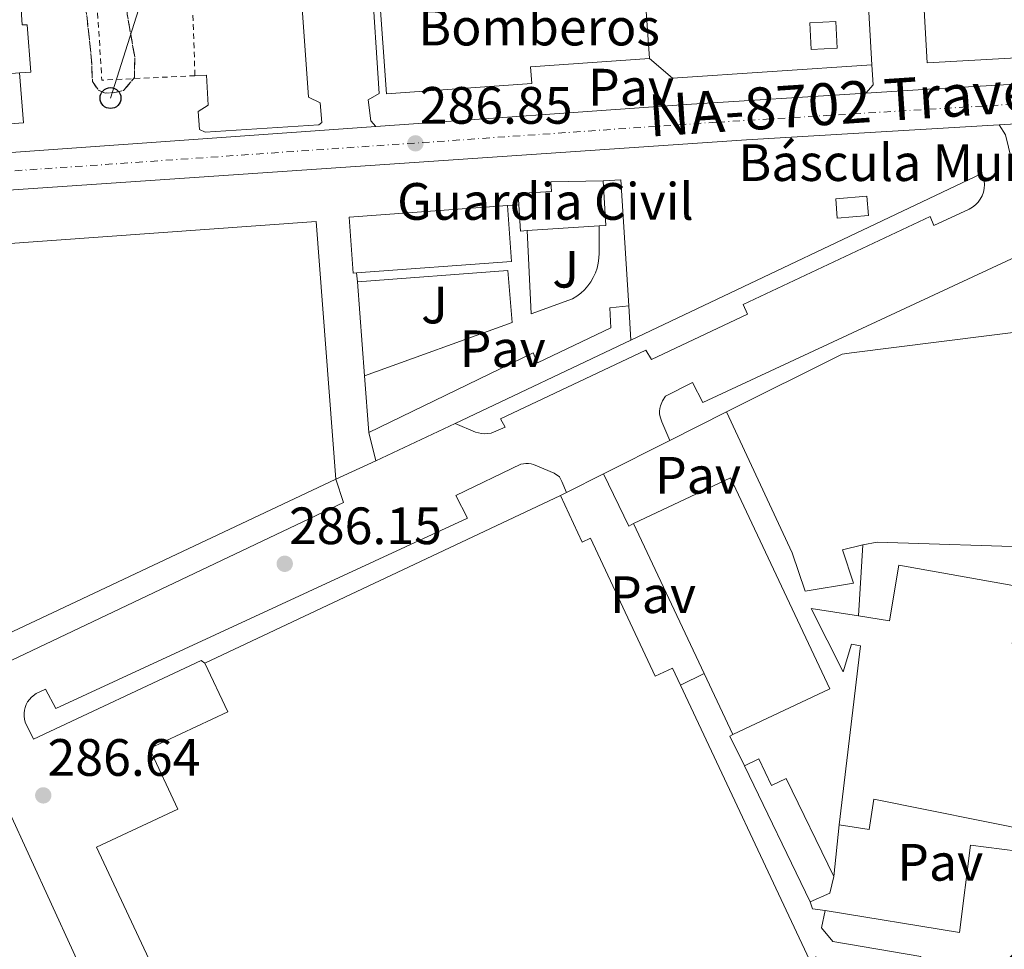
# Model space of a CAD drawing. Units: metres. Extents: x 597798 to 601280, y 4687477 to 4689838.
# Drawn here: x 598124 to 598311, y 4687931 to 4688108 of the extents above; entities that cross this region are included whole.
import ezdxf
from ezdxf.enums import TextEntityAlignment as Align

# ---------------------------------------------------------------- set-up
doc = ezdxf.new("R2010")
doc.units = ezdxf.units.M
doc.header["$MEASUREMENT"] = 0
for name, pattern in [('DGN Style 2', [1.7399219301090239, 1.043953158065414, -0.6959687720436097]), ('DGN Style 3', [2.435890702152634, 1.739921930109024, -0.6959687720436097]), ('DGN Style 4', [2.7856150101045474, 1.391937544087219, -0.6959687720436097, 0.001739921930109024, -0.6959687720436097])]:
    doc.linetypes.add(name, pattern=pattern)
for name, color, linetype, lineweight in [('Carretera', 9, 'Continuous', 0), ('construcción singular', 1, 'Continuous', 0), ('Cota de punto acotado terreno', 7, 'Continuous', 0), ('destino de construcciones', 7, 'Continuous', 0), ('Edificio', 1, 'Continuous', 13), ('Eje de carretera', 7, 'DGN Style 4', 0), ('Lago-laguna', 142, 'Continuous', 13), ('Línea  de muro-pared o tapia', 1, 'Continuous', 13), ('Línea blanca (vial)', 7, 'Continuous', 13), ('Línea de bordillo', 7, 'Continuous', 13), ('Línea de pavimento', 1, 'Continuous', 0), ('Línea telefónica', 7, 'Continuous', 0), ('Nave industrial', 1, 'Continuous', 13), ('Pavimento', 7, 'Continuous', 0), ('Poste telefónico', 7, 'Continuous', 0), ('Punto acotado terreno (símbolo)', 7, 'Continuous', 0), ('Texto de Carretera Red Local', 1, 'Continuous', 0), ('Transformador', 7, 'Continuous', 0), ('Valla', 7, 'DGN Style 2', 0), ('Zona ajardinada', 92, 'Continuous', 0), ('Zona arbolada', 92, 'DGN Style 3', 0)]:
    doc.layers.add(name, color=color, linetype=linetype, lineweight=lineweight)
doc.styles.add('Style-Arial', font='arial.ttf')

# ---------------------------------------------------------------- blocks, each defined once
blk = doc.blocks.new('5PATER')
at = {"layer": 'Lago-laguna', "linetype": 'Continuous', "lineweight": 0}
h = blk.add_hatch(color=51, dxfattribs=at)
edge = h.paths.add_edge_path()
edge.add_ellipse((0, 0), major_axis=(-0.1095731443231308, -0.1110710700762829), ratio=0.9994222409660317, start_angle=0, end_angle=360)
blk = doc.blocks.new('5PTT')
at = {"layer": 'construcción singular', "color": 7, "linetype": 'Continuous', "lineweight": 30}
blk.add_circle((2.382683753967285e-05, 4.306399822235108e-05), 0.1995000005932858, dxfattribs=at)

msp = doc.modelspace()

# ---------------------------------------------------------------- linework, layer by layer
at = {"layer": 'Carretera', "color": 9, "linetype": 'Continuous', "lineweight": 0}
for points in [[(598633.8400000008, 4688108.960000002, 288.1100000000006), (598623.3900000014, 4688108.289999999, 287.6900000000023), (598595.5599999989, 4688106.500000001, 288.3000000000029), (598540.8000000013, 4688102.890000001, 287.7100000000065), (598403.1900000024, 4688094.870000001, 287.320000000007), (598385.6700000009, 4688093.500000001, 287.2700000000041), (598341.2800000003, 4688090.030000002, 287.1600000000035), (598339.7199999979, 4688089.940000001, 287.1499999999942), (598310.4200000013, 4688088.21, 287.0299999999988), (598262.2300000007, 4688085.370000003, 286.8300000000018), (597992.9299999995, 4688067.019999999, 286.8300000000018)], [(598094.3900000011, 4688080.989999998, 286.9900000000052), (598191.6100000002, 4688087.899999999, 286.8899999999995), (598250.7399999974, 4688092.100000001, 286.8300000000018), (598284.9899999994, 4688094.260000001, 286.8300000000018), (598297.9600000001, 4688095.080000001, 286.8300000000018), (598359.8999999992, 4688098.690000001, 287.1600000000035), (598372.5799999972, 4688098.82, 287.1600000000035), (598375.1499999977, 4688099.070000002, 287.1600000000035), (598378.7699999987, 4688099.980000001, 287.1600000000035), (598436.3099999989, 4688104.070000002, 287.6499999999942), (598517.550000001, 4688108.649999999, 287.8099999999977)]]:
    msp.add_polyline3d(points, dxfattribs=at)
at = {"layer": 'Edificio', "color": 51, "linetype": 'Continuous', "lineweight": 13, "extrusion": (-0.008872923223450745, 0.01698973491680498, 0.9998162931963689), "elevation": 74632.65909823106, "flags": 128}
msp.add_lwpolyline([(-2700494.834046122, -3877849.149253622), (-2700491.368200117, -3877841.323366357), (-2700490.196576384, -3877841.845092174)], dxfattribs=at)
at = {"layer": 'Edificio', "color": 1, "linetype": 'Continuous', "lineweight": 13, "flags": 128}
for points, elevation in [([(598285.5099999999, 4688070.970000001), (598279.5700000003, 4688070.460000001), (598279.2599999999, 4688074.140000001), (598285.1900000004, 4688074.65), (598285.5099999999, 4688070.970000001)], 289.800000000003), ([(598187.9400000004, 4688060), (598187.2999999998, 4688059.949999999), (598186.5199999996, 4688070.630000001), (598216.6799999997, 4688072.83), (598217.4600000001, 4688062.15), (598187.9400000004, 4688060)], 291.7599999999948)]:
    msp.add_lwpolyline(points, close=True, dxfattribs=dict(at, elevation=elevation))
at = {"layer": 'Edificio', "color": 51, "linetype": 'Continuous', "lineweight": 13, "flags": 128}
for points, elevation in [([(598279.5700000003, 4688070.460000001), (598279.2599999999, 4688074.140000001), (598285.1900000004, 4688074.65), (598285.5099999999, 4688070.970000001), (598279.5700000003, 4688070.460000001)], 289.800000000003), ([(598187.9400000004, 4688060), (598187.2999999998, 4688059.949999999), (598186.5199999996, 4688070.630000001), (598216.6799999997, 4688072.83)], 291.7599999999948), ([(598216.6799999997, 4688072.83), (598217.4600000001, 4688062.15), (598187.9400000004, 4688060)], 291.7599999999948), ([(598239.8099999996, 4688053.730000001), (598240.2199999997, 4688047.15)], 289.1499999999942)]:
    msp.add_lwpolyline(points, dxfattribs=dict(at, elevation=elevation))
at = {"layer": 'Edificio', "color": 51, "linetype": 'Continuous', "lineweight": 13, "extrusion": (-0.007657877278497986, -0.0004940565992777296, 0.999970555978357), "elevation": -6605.668427125039, "flags": 128}
msp.add_lwpolyline([(598205.152105949, 4688065.388585405), (598203.8520674891, 4688065.298585394), (598203.5320768716, 4688070.258585999)], dxfattribs=at)
at = {"layer": 'Edificio', "color": 51, "linetype": 'Continuous', "lineweight": 13, "extrusion": (-0.01015534691815302, -0.0006434924843991068, 0.9999482260829281), "elevation": -8800.277978460388, "flags": 128}
msp.add_lwpolyline([(598206.3037485379, 4688064.257710228), (598192.5730348021, 4688063.387710048)], dxfattribs=at)
at = {"layer": 'Edificio', "color": 51, "linetype": 'Continuous', "lineweight": 13, "extrusion": (0.008285882354580616, 0.003919298960709414, 0.9999579907422425), "elevation": 23619.94425847327, "flags": 128}
msp.add_lwpolyline([(598217.2871064203, 4687990.582402737), (598183.755440252, 4687974.722280922)], dxfattribs=at)
at = {"layer": 'Edificio', "color": 51, "linetype": 'Continuous', "lineweight": 13, "extrusion": (0.008107292226649082, 0.003833805516389191, 0.9999597860654269), "elevation": 23112.3150268417, "flags": 128}
msp.add_lwpolyline([(598184.6828700313, 4687977.134101452), (598169.562150849, 4687969.984048908)], dxfattribs=at)
at = {"layer": 'Edificio', "color": 51, "linetype": 'Continuous', "lineweight": 13, "extrusion": (-0.03371495906066167, 0.1410841362743372, 0.989423351264393), "elevation": 641524.4089116198, "flags": 128}
msp.add_lwpolyline([(-1671428.930816638, -4373805.58981911), (-1671428.930816637, -4373811.242782934)], dxfattribs=at)
at = {"layer": 'Edificio', "color": 51, "linetype": 'Continuous', "lineweight": 13, "extrusion": (-0.03200630304447113, 0.06618555797238153, 0.997293872678114), "elevation": 291415.3629471451, "flags": 128}
msp.add_lwpolyline([(-2579506.199047945, -3949169.463201966), (-2579506.199047945, -3949198.299583501)], dxfattribs=at)
at = {"layer": 'Edificio', "color": 51, "linetype": 'Continuous', "lineweight": 13, "extrusion": (0.6265008433293473, -0.09838227161581183, 0.7731866669435843), "elevation": -86140.49557382957, "flags": 128}
msp.add_lwpolyline([(4724013.730256115, 105479.9586863876), (4723954.847204335, 105482.5447090662), (4723954.678738106, 105476.0954208006)], dxfattribs=at)
at = {"layer": 'Edificio', "color": 51, "linetype": 'Continuous', "lineweight": 13, "extrusion": (0.3173208195785797, -0.07407489166527921, 0.9454207570636238), "elevation": -157138.8408852795, "flags": 128}
msp.add_lwpolyline([(4701212.423802556, 456808.3225048917), (4701209.16857599, 456808.3225048918), (4701206.753444558, 456811.8210246019)], dxfattribs=at)
at = {"layer": 'Edificio', "color": 1, "linetype": 'Continuous', "lineweight": 13}
for points in [[(598340.3399999999, 4688111.9, 294.3300000000018), (598340.9500000002, 4688102.539999999, 292.1999999999971), (598296.7199999997, 4688100.09, 292.8600000000006), (598295.1600000003, 4688127.100000001, 291.5500000000029), (598316.7100000001, 4688128.789999999, 293.8399999999965), (598318.0599999996, 4688108.74, 296.2899999999936), (598325.4500000002, 4688108.9, 292.5299999999988), (598324.2999999998, 4688129.49, 294.3300000000018), (598338.3600000005, 4688130.279999999, 294.3300000000018), (598340.0899999999, 4688129.08, 294.3300000000018), (598341.2999999998, 4688111.960000001, 294.3300000000018)], [(598219.8899999997, 4688115.619999999, 294.5099999999948), (598220.0800000001, 4688112.880000001, 295), (598242.7999999998, 4688114.470000001, 293.5299999999988), (598243.75, 4688100.890000001, 293.5299999999988), (598221.1100000005, 4688099.310000001, 295), (598221.3399999999, 4688096.130000001, 294.8300000000018), (598193.6399999997, 4688094.180000001, 294.5099999999948), (598192.2599999999, 4688113.680000001, 294.5099999999948)], [(598220.4600000001, 4688068.08, 291.6100000000006), (598219.1600000003, 4688067.99, 291.6000000000058), (598218.8399999999, 4688072.949999999, 291.6000000000058), (598218.7000000002, 4688075.119999999, 291.6000000000058), (598225.0800000001, 4688075.52, 291.6000000000058), (598224.9600000001, 4688077.390000001, 291.6000000000058), (598234.9199999999, 4688077.57, 291.6100000000006), (598235.4699999997, 4688069.029999999, 291.7599999999948), (598234.1900000004, 4688068.949999999, 291.75)], [(598240.2199999997, 4688047.15, 289.1499999999942), (598206.6900000004, 4688031.289999999, 289.4900000000052), (598191.5700000003, 4688024.140000001, 289.6399999999995), (598190.2699999996, 4688029.58, 288.820000000007), (598221.5800000001, 4688044.74, 288.3300000000018), (598222.4100000003, 4688042.880000001, 288.5), (598236.3899999997, 4688049.5, 288.5), (598236.2300000006, 4688053.359999999, 288.5), (598239.8099999996, 4688053.730000001, 289.1499999999942)], [(598317.0800000001, 4688049.140000001, 293.7100000000065), (598320.8799999999, 4688018.74, 293.8699999999953), (598323.6100000005, 4688019.210000001, 293.8699999999953), (598337.3799999999, 4688015.789999999, 293.5599999999977), (598338.1100000005, 4688015.609999999, 293.5500000000029), (598335.4299999997, 4688003.77, 293.5500000000029), (598334.4699999997, 4688001.199999999, 293.5500000000029), (598325.6500000004, 4688003.180000001, 293.5500000000029), (598326.2599999999, 4688005.92, 293.7100000000065), (598318.9000000004, 4688007.630000001, 293.8699999999953), (598287.1399999997, 4688008.619999999, 291.75), (598284.4500000002, 4688008.17, 289.6600000000035), (598280.5800000001, 4688007.189999999, 289.6300000000047), (598282.6500000004, 4688000.850000001, 289.9499999999971), (598273.4699999997, 4687999.33, 289.6300000000047), (598270.9500000002, 4688006.630000001, 290.2799999999988), (598258.4699999997, 4688033.480000001, 290.1199999999953), (598280.4800000006, 4688044.5, 293.5500000000029), (598282.29, 4688044.74, 293.5500000000029)], [(598314.8300000001, 4688000.08, 291.5899999999965), (598312.9299999997, 4687989.32, 292.0800000000018), (598326.3799999999, 4687986.939999999, 298.9400000000023), (598320.4800000006, 4687960.390000001, 292.8899999999995), (598319.04, 4687960.640000001, 292.8899999999995), (598317.4800000006, 4687953.390000001, 289.9499999999971), (598286.5599999996, 4687959.640000001, 289.4600000000065), (598285.6200000001, 4687953.84, 288.6499999999942), (598279.9400000004, 4687954.730000001, 288.6499999999942), (598284, 4687988.880000001, 290.7700000000041), (598282.2800000003, 4687989.180000001, 290.7700000000041), (598280.7000000002, 4687983.91, 288.4799999999959), (598274.5800000001, 4687996.029999999, 290.4400000000023), (598283.6200000001, 4687994.57, 291.6300000000047), (598289.5499999998, 4687993.619999999, 292.3999999999942), (598291.2699999996, 4688004.24, 291.5899999999965)], [(598264.5899999999, 4687967.300000001, 288.4799999999959), (598267.0199999996, 4687962.26, 289.4600000000065), (598269.8200000003, 4687963.609999999, 289.4600000000065), (598278.8799999999, 4687944.859999999, 289.6300000000047), (598278.1399999997, 4687941.689999999, 289.6300000000047), (598274.3700000001, 4687940.09, 290.7700000000041), (598261.8499999996, 4687965.980000001, 288.6499999999942)], [(598316.9000000004, 4687949.310000001, 290.4400000000023), (598305.79, 4687891.449999999, 292.0800000000018), (598310.6900000004, 4687890.51, 287.9900000000052), (598309.8700000001, 4687886.27, 287.9900000000052), (598297.1100000005, 4687887.74, 292.8899999999995), (598300.2400000002, 4687912.57, 292.570000000007), (598295.6900000004, 4687913.140000001, 289.4600000000065), (598296.2599999999, 4687917.65, 289.4600000000065), (598294.0499999998, 4687917.930000001, 289.4600000000065), (598295.5199999996, 4687929.65, 289.4600000000065), (598278.7000000002, 4687932.5, 288.9700000000012), (598276.5800000001, 4687935.09, 288.9700000000012), (598277.2300000006, 4687938.42, 289.3000000000029), (598302.8700000001, 4687934.180000001, 291.75), (598304.9900000002, 4687950.859999999, 290.4400000000023)]]:
    msp.add_polyline3d(points, close=True, dxfattribs=at)
at = {"layer": 'Edificio', "color": 51, "linetype": 'Continuous', "lineweight": 13}
for points in [[(598324.2999999998, 4688129.49, 294.3300000000018), (598338.3600000005, 4688130.279999999, 294.3300000000018), (598340.0899999999, 4688129.08, 294.3300000000018), (598341.2999999998, 4688111.960000001, 294.3300000000018), (598340.3399999999, 4688111.9, 294.3300000000018), (598340.9500000002, 4688102.539999999, 292.1999999999971), (598296.7199999997, 4688100.09, 292.8600000000006), (598295.1600000003, 4688127.100000001, 291.5500000000029), (598316.7100000001, 4688128.789999999, 293.8399999999965)], [(598243.75, 4688100.890000001, 293.5299999999988), (598221.1100000005, 4688099.310000001, 295), (598221.3399999999, 4688096.130000001, 294.8300000000018), (598193.6399999997, 4688094.180000001, 294.5099999999948), (598192.2599999999, 4688113.680000001, 294.5099999999948), (598219.8899999997, 4688115.619999999, 294.5099999999948)], [(598219.8899999997, 4688115.619999999, 294.5099999999948), (598220.0800000001, 4688112.880000001, 295), (598242.7999999998, 4688114.470000001, 293.5299999999988), (598243.75, 4688100.890000001, 293.5299999999988)], [(598218.8399999999, 4688072.949999999, 291.6000000000058), (598218.7000000002, 4688075.119999999, 291.6000000000058), (598225.0800000001, 4688075.52, 291.6000000000058), (598224.9600000001, 4688077.390000001, 291.6000000000058), (598234.9199999999, 4688077.57, 291.6100000000006)], [(598190.2699999996, 4688029.58, 288.820000000007), (598221.5800000001, 4688044.74, 288.3300000000018), (598222.4100000003, 4688042.880000001, 288.5), (598236.3899999997, 4688049.5, 288.5), (598236.2300000006, 4688053.359999999, 288.5), (598239.8099999996, 4688053.730000001, 289.1499999999942)], [(598258.4699999997, 4688033.480000001, 290.1199999999953), (598280.4800000006, 4688044.5, 293.5500000000029), (598282.29, 4688044.74, 293.5500000000029), (598317.0800000001, 4688049.140000001, 293.7100000000065)], [(598284.4500000002, 4688008.17, 289.6600000000035), (598280.5800000001, 4688007.189999999, 289.6300000000047), (598282.6500000004, 4688000.850000001, 289.9499999999971), (598273.4699999997, 4687999.33, 289.6300000000047), (598270.9500000002, 4688006.630000001, 290.2799999999988), (598258.4699999997, 4688033.480000001, 290.1199999999953)], [(598334.4699999997, 4688001.199999999, 293.5500000000029), (598325.6500000004, 4688003.180000001, 293.5500000000029), (598326.2599999999, 4688005.92, 293.7100000000065), (598318.9000000004, 4688007.630000001, 293.8699999999953), (598287.1399999997, 4688008.619999999, 291.75), (598284.4500000002, 4688008.17, 289.6600000000035)], [(598283.6200000001, 4687994.57, 291.6300000000047), (598289.5499999998, 4687993.619999999, 292.3999999999942), (598291.2699999996, 4688004.24, 291.5899999999965), (598314.8300000001, 4688000.08, 291.5899999999965), (598312.9299999997, 4687989.32, 292.0800000000018), (598326.3799999999, 4687986.939999999, 298.9400000000023)], [(598279.9400000004, 4687954.730000001, 288.6499999999942), (598284, 4687988.880000001, 290.7700000000041), (598282.2800000003, 4687989.180000001, 290.7700000000041), (598280.7000000002, 4687983.91, 288.4799999999959), (598274.5800000001, 4687996.029999999, 290.4400000000023), (598283.6200000001, 4687994.57, 291.6300000000047)], [(598261.8499999996, 4687965.980000001, 288.6499999999942), (598264.5899999999, 4687967.300000001, 288.4799999999959), (598267.0199999996, 4687962.26, 289.4600000000065), (598269.8200000003, 4687963.609999999, 289.4600000000065), (598278.8799999999, 4687944.859999999, 289.6300000000047)], [(598317.4800000006, 4687953.390000001, 289.9499999999971), (598286.5599999996, 4687959.640000001, 289.4600000000065), (598285.6200000001, 4687953.84, 288.6499999999942), (598279.9400000004, 4687954.730000001, 288.6499999999942)], [(598277.2300000006, 4687938.42, 289.3000000000029), (598302.8700000001, 4687934.180000001, 291.75), (598304.9900000002, 4687950.859999999, 290.4400000000023), (598316.9000000004, 4687949.310000001, 290.4400000000023)], [(598297.1100000005, 4687887.74, 292.8899999999995), (598300.2400000002, 4687912.57, 292.570000000007), (598295.6900000004, 4687913.140000001, 289.4600000000065), (598296.2599999999, 4687917.65, 289.4600000000065), (598294.0499999998, 4687917.930000001, 289.4600000000065), (598295.5199999996, 4687929.65, 289.4600000000065), (598278.7000000002, 4687932.5, 288.9700000000012), (598276.5800000001, 4687935.09, 288.9700000000012), (598277.2300000006, 4687938.42, 289.3000000000029)]]:
    msp.add_polyline3d(points, dxfattribs=at)
at = {"layer": 'Eje de carretera', "color": 7, "linetype": 'DGN Style 4', "lineweight": 0}
msp.add_polyline3d([(598387.8899999999, 4688096.850000002, 287.2299999999959), (598350.5899999992, 4688094.36, 287.1600000000035), (598318.8399999985, 4688092.510000002, 286.9900000000051), (598304.1900000013, 4688091.640000002, 286.929999999993), (598256.4899999981, 4688088.739999998, 286.8300000000017), (598043.6599999986, 4688074, 286.7500000000001), (598015.7500000001, 4688072.110000002, 286.8099999999977), (597992.6999999988, 4688070.63, 286.8300000000017), (597822.4400000006, 4688059.520000001, 286.3699999999953)], dxfattribs=at)
at = {"layer": 'Línea  de muro-pared o tapia', "color": 1, "linetype": 'Continuous', "lineweight": 13, "flags": 128}
for points, elevation in [([(598219.4699999997, 4688122.52), (598284.6100000005, 4688126.600000001), (598286.1200000001, 4688099.699999999)], 288.4600000000065), ([(598216.6799999997, 4688072.83), (598218.8399999999, 4688072.949999999)], 287.0200000000041), ([(598227.9400000004, 4688018.100000001), (598235, 4688021.65)], 287.179999999993), ([(598226.79, 4688017.52), (598227.9400000004, 4688018.100000001)], 287.179999999993), ([(598249.7000000002, 4687981.359999999), (598254.1699999999, 4687983.609999999)], 289.2899999999936), ([(598259.6699999999, 4687971.939999999), (598259.0899999999, 4687971.66), (598261.8499999996, 4687965.980000001)], 288.3200000000069), ([(598279.9400000004, 4687954.730000001), (598278.8799999999, 4687944.859999999)], 287.9900000000052), ([(598277.2300000006, 4687938.42), (598274.8700000001, 4687938.699999999), (598274.3700000001, 4687940.09)], 288.9700000000012)]:
    msp.add_lwpolyline(points, dxfattribs=dict(at, elevation=elevation))
at = {"layer": 'Línea  de muro-pared o tapia', "color": 1, "linetype": 'Continuous', "lineweight": 13, "extrusion": (0.004148538941810318, 0.00485467323019892, 0.9999796106783759), "elevation": 25529.65949975448, "flags": 128}
msp.add_lwpolyline([(598279.7747905172, 4688031.005581805), (598241.8044120056, 4688028.43555152), (598237.4044498691, 4688032.195595829)], dxfattribs=at)
at = {"layer": 'Línea  de muro-pared o tapia', "color": 1, "linetype": 'Continuous', "lineweight": 13, "extrusion": (-0.0008258077306361707, 0.01325224791634929, 0.9999118440976462), "elevation": 61922.01375406603, "flags": 128}
msp.add_lwpolyline([(598234.9542449212, 4687668.61124045), (598238.3242437721, 4687668.821258891), (598239.844507535, 4687644.76914676)], dxfattribs=at)
at = {"layer": 'Línea  de muro-pared o tapia', "color": 1, "linetype": 'Continuous', "lineweight": 13, "extrusion": (-0.0004319152108637553, 0.005747794735938262, 0.9999833880144832), "elevation": 26975.80533244561, "flags": 128}
msp.add_lwpolyline([(598188.1386733195, 4687980.65799451), (598188.0086690125, 4687982.388023089)], dxfattribs=at)
at = {"layer": 'Línea  de muro-pared o tapia', "color": 1, "linetype": 'Continuous', "lineweight": 13, "extrusion": (-0.0003813018599328565, 0.004990322881627221, 0.9999874755647837), "elevation": 23455.01062221033, "flags": 128}
msp.add_lwpolyline([(598189.506432459, 4687981.665446787), (598188.1363982409, 4687999.595670049)], dxfattribs=at)
at = {"layer": 'Línea  de muro-pared o tapia', "color": 1, "linetype": 'Continuous', "lineweight": 13, "extrusion": (-0.0004275841576903397, 0.005543139206633458, 0.9999845452703378), "elevation": 26018.94942795668, "flags": 128}
msp.add_lwpolyline([(598190.3386025223, 4687957.375903187), (598189.5085769435, 4687968.136068499)], dxfattribs=at)
at = {"layer": 'Línea  de muro-pared o tapia', "color": 1, "linetype": 'Continuous', "lineweight": 13, "extrusion": (-0.007066654960256325, 0.01266109018158649, 0.9998948740658123), "elevation": 55415.09436366514, "flags": 128}
msp.add_lwpolyline([(598222.0897694817, 4687695.775879079), (598226.920779617, 4687685.835082277), (598227.7807581405, 4687686.315120752)], dxfattribs=at)
at = {"layer": 'Línea  de muro-pared o tapia', "color": 1, "linetype": 'Continuous', "lineweight": 13, "extrusion": (-0.0007152794589382343, -0.0117202417354726, 0.9999310597781017), "elevation": -55084.06947583291, "flags": 128}
msp.add_lwpolyline([(598283.6731741534, 4687670.941218189), (598284.5032883937, 4687684.542152361)], dxfattribs=at)
at = {"layer": 'Línea  de muro-pared o tapia', "color": 1, "linetype": 'Continuous', "lineweight": 13, "extrusion": (-0.002953099951333236, -0.004370587929662934, 0.9999860884841482), "elevation": -21967.70058364665, "flags": 128}
msp.add_lwpolyline([(598124.5618440366, 4687919.832860198), (598156.5121772187, 4687934.853003657), (598157.2521739922, 4687934.352998882)], dxfattribs=at)
at = {"layer": 'Línea blanca (vial)', "color": 7, "linetype": 'Continuous', "lineweight": 13, "extrusion": (-0.007970429684830953, 0.1263829707486505, 0.991949503228559), "elevation": 588011.2121602226, "flags": 128}
msp.add_lwpolyline([(-892076.8641156498, -4603742.295740513), (-892136.1412276523, -4603742.769546722), (-892170.4592710133, -4603742.769546723)], dxfattribs=at)
at = {"layer": 'Línea blanca (vial)', "color": 7, "linetype": 'Continuous', "lineweight": 13, "extrusion": (-0.004081300528450302, -0.0002409778129064894, 0.9999916424229206), "elevation": -3284.582275757175, "flags": 128}
msp.add_lwpolyline([(598335.9086478894, 4688089.28460794), (598306.6084021631, 4688087.554607889)], dxfattribs=at)
at = {"layer": 'Línea blanca (vial)', "color": 7, "linetype": 'Continuous', "lineweight": 13}
for points in [[(598284.9899999988, 4688094.260000002, 286.8300000000017), (598297.9599999996, 4688095.080000003, 286.8300000000017), (598359.8999999987, 4688098.690000001, 287.1600000000035), (598372.5799999967, 4688098.820000002, 287.1600000000035), (598375.1499999971, 4688099.070000002, 287.1600000000035), (598378.7699999983, 4688099.980000001, 287.1600000000035), (598436.3099999984, 4688104.070000002, 287.6499999999942), (598517.5500000005, 4688108.649999999, 287.8099999999976), (598595.0399999976, 4688113.29, 288.4600000000063), (598653.3899999993, 4688116.710000002, 288.1499999999943), (598724.5700000008, 4688121.31, 288.2799999999988), (598840.36, 4688128.699999999, 289.1399999999994), (598843.449999999, 4688130.899999999, 289.3000000000029), (598844.7499999999, 4688133.050000001, 289.6199999999955), (598845.1700000021, 4688134.680000001, 289.7400000000054), (598845.2100000002, 4688136.359999999, 289.7899999999935), (598844.8700000005, 4688138, 289.7599999999949), (598844.1599999998, 4688139.530000003, 289.6600000000035)], [(597822.4899999974, 4688055.899999999, 286.3699999999953), (597992.9299999991, 4688067.02, 286.8300000000017), (598262.2300000002, 4688085.370000003, 286.8300000000017), (598310.4200000007, 4688088.210000001, 287.0299999999989)], [(598191.6099999998, 4688087.9, 286.8899999999995), (598094.3900000005, 4688080.989999999, 286.9900000000051), (598038.5599999981, 4688077.190000001, 286.6699999999983), (597992.4599999995, 4688074.230000002, 286.8300000000017), (597976.6599999992, 4688073.199999999, 286.7899999999936)]]:
    msp.add_polyline3d(points, dxfattribs=at)
at = {"layer": 'Línea de bordillo', "color": 7, "linetype": 'Continuous', "lineweight": 13, "extrusion": (-0.1030673043104742, -0.007845017930445768, 0.9946434469074047), "elevation": -98156.51107816235, "flags": 128}
msp.add_lwpolyline([(-4629165.184093415, 947294.9909537472), (-4629166.701619828, 947296.5388599427), (-4629170.522640633, 947296.5388599427)], dxfattribs=at)
at = {"layer": 'Línea de bordillo', "color": 7, "linetype": 'Continuous', "lineweight": 13, "flags": 128}
for points, elevation in [([(598247.6499999979, 4688028.030000002), (598258.4699999985, 4688033.480000001)], 286.4999999999999), ([(598234.9999999991, 4688021.649999999), (598247.6499999979, 4688028.030000002)], 286.4999999999999), ([(598191.5699999996, 4688024.140000002), (598183.9400000008, 4688020.690000003)], 286.3699999999953)]:
    msp.add_lwpolyline(points, dxfattribs=dict(at, elevation=elevation))
at = {"layer": 'Línea de bordillo', "color": 7, "linetype": 'Continuous', "lineweight": 13}
for points in [[(598022.2099999998, 4688278.309999999, 288.3200000000069), (598019.6399999993, 4688278.059999999, 287.9900000000054), (598021.9299999982, 4688245.440000002, 287.3399999999965), (598023.8500000006, 4688211.960000002, 287.5000000000001), (598029.7499999991, 4688139.890000001, 287.1699999999984), (598032.3299999984, 4688102.230000001, 287.1900000000024), (598033.9800000003, 4688096.640000002, 287.1900000000024), (598035.3299999981, 4688094.050000002, 287.179999999993), (598038.9800000003, 4688089.510000002, 287.1199999999954), (598041.2199999979, 4688087.640000001, 287.0800000000019), (598046.3200000008, 4688084.82, 286.9700000000011), (598051.969999999, 4688083.420000004, 286.8500000000058), (598124.4200000024, 4688088.63, 287.0099999999949), (598123.6700000013, 4688098.130000001, 287.1699999999984)], [(598157.1200000008, 4688097.600000003, 286.9900000000051), (598159.3099999991, 4688097.680000002, 286.9900000000051), (598159.66, 4688091.960000002, 287.1600000000035), (598157.749999999, 4688090.760000002, 286.9900000000051), (598157.9600000014, 4688087.330000003, 286.9900000000051), (598159.0900000001, 4688086.81, 287.1600000000035), (598180.749999999, 4688088.250000001, 287.1600000000035), (598181.329999998, 4688088.680000001, 287.1600000000035), (598181.0100000005, 4688092.430000001, 287.3200000000069), (598178.7399999973, 4688093.52, 287.3200000000069), (598177.1399999993, 4688115.920000004, 286.9900000000051), (598179.5799999977, 4688117.239999999, 287.1600000000035), (598179.1599999998, 4688123.090000001, 287.1600000000035)], [(598219.469999999, 4688122.520000001, 286.8300000000017), (598215.6700000014, 4688122.250000001, 286.8300000000017), (598212.0599999971, 4688117.059999999, 286.8300000000017), (598194.9400000002, 4688116.120000003, 286.8300000000017), (598192.6700000014, 4688121.700000001, 286.8300000000017), (598187.8500000001, 4688121.370000003, 286.8300000000017), (598188.170000002, 4688117.789999999, 286.8300000000017), (598190.7600000004, 4688116.649999999, 286.8300000000017), (598192.1999999998, 4688094.190000002, 287.1499999999943), (598190.1299999978, 4688092.980000001, 287.1499999999943), (598190.6199999995, 4688089.020000001, 286.9900000000051), (598191.6099999998, 4688087.9, 286.8899999999995)], [(598310.4200000007, 4688088.210000001, 287.0299999999989), (598311.620000001, 4688086.350000001, 286.8600000000006), (598313.8399999985, 4688077.180000001, 286.8600000000006), (598326.57, 4688082.070000002, 286.8600000000006), (598330.5100000006, 4688083.09, 286.8600000000006), (598334.4099999988, 4688083.680000001, 286.8600000000006), (598345.2800000006, 4688083.989999998, 286.8600000000006), (598346.7899999993, 4688084.29, 286.8600000000006), (598348.2199999976, 4688084.830000004, 286.8600000000006), (598348.8500000002, 4688085.330000003, 286.8600000000006), (598349.0300000013, 4688085.930000001, 286.8600000000006)], [(598240.2199999982, 4688047.149999999, 286.5299999999988), (598307.1000000016, 4688078.940000001, 286.5299999999988), (598307.3699999999, 4688078.260000003, 286.5299999999988), (598307.5399999997, 4688077.550000002, 286.5299999999988), (598307.6, 4688076.830000003, 286.5299999999988), (598307.5599999975, 4688076.100000003, 286.5299999999988), (598307.4099999999, 4688075.390000002, 286.5299999999988), (598307.1700000009, 4688074.699999999, 286.5299999999988), (598306.8299999988, 4688074.06, 286.5299999999988), (598306.3999999975, 4688073.470000001, 286.5299999999988), (598305.899999999, 4688072.949999999, 286.5299999999988), (598305.3200000002, 4688072.510000004, 286.5299999999988), (598304.6899999997, 4688072.16, 286.5299999999988), (598297.9899999987, 4688069.06, 286.6900000000023), (598297.269999999, 4688070.77, 286.6900000000023), (598261.6400000001, 4688053.989999998, 286.3699999999953), (598262.4699999995, 4688052.120000003, 286.5299999999988), (598244.1299999976, 4688043.460000004, 286.3699999999953), (598243.0900000005, 4688045.260000002, 286.3699999999953), (598215.3899999998, 4688032.180000001, 286.3699999999953), (598216.2600000015, 4688030.59, 286.3699999999953), (598213.5500000003, 4688029.430000001, 286.3699999999953), (598212.949999999, 4688029.350000001, 286.3699999999953), (598212.35, 4688029.340000001, 286.3699999999953), (598211.7399999975, 4688029.38, 286.3699999999953), (598211.1499999975, 4688029.489999998, 286.3699999999953), (598210.5700000008, 4688029.649999999, 286.3699999999953), (598206.6900000006, 4688031.29, 286.5299999999988)], [(598247.6499999979, 4688028.030000002, 286.179999999993), (598246.1000000011, 4688031.590000002, 286.179999999993), (598245.7699999983, 4688032.580000003, 286.179999999993), (598245.699999999, 4688033.100000002, 286.179999999993), (598245.6799999988, 4688033.620000001, 286.179999999993), (598245.7300000002, 4688034.149999999, 286.179999999993), (598245.8399999996, 4688034.66, 286.179999999993), (598246.2300000008, 4688035.630000001, 286.179999999993), (598246.8299999976, 4688036.480000002, 286.179999999993), (598251.9400000017, 4688039.11, 286.179999999993), (598253.920000002, 4688035.290000001, 286.3399999999965), (598325.5899999987, 4688068.640000002, 286.4999999999999), (598323.7699999993, 4688072.580000003, 286.6699999999983), (598328.1399999991, 4688074.350000002, 286.6699999999983), (598332.9899999973, 4688075.600000002, 286.6699999999983), (598336.4099999992, 4688076.180000002, 286.6699999999983), (598340.4200000013, 4688076.239999999, 286.6699999999983), (598344.8700000016, 4688076.09, 286.6699999999983), (598349.6399999993, 4688075.350000001, 286.6699999999983), (598350.5500000012, 4688074.88, 286.6699999999983), (598351.3200000002, 4688074.200000001, 286.6699999999983)], [(598126.3200000002, 4687971.070000002, 286.0099999999947), (598124.7699999989, 4687974.309999999, 286.0099999999947), (598124.6200000013, 4687974.870000003, 286.0099999999947), (598124.5399999986, 4687975.440000001, 286.0099999999947), (598124.5399999986, 4687976.020000001, 286.0099999999947), (598124.6000000013, 4687976.590000001, 286.0099999999947), (598124.7399999975, 4687977.149999999, 286.0099999999947), (598124.940000001, 4687977.690000002, 286.0099999999947), (598125.2100000014, 4687978.2, 286.0099999999947), (598125.9200000024, 4687979.100000002, 286.0099999999947), (598126.8299999975, 4687979.800000003, 286.0099999999947), (598128.6400000004, 4687980.63, 286.0099999999947), (598130.5699999991, 4687976.91, 286.0099999999947), (598209.0500000009, 4688013.25, 286.179999999993), (598206.8500000014, 4688017.559999999, 286.179999999993), (598219.2399999988, 4688023.520000001, 286.179999999993), (598219.7199999995, 4688023.620000001, 286.179999999993), (598220.2199999979, 4688023.660000001, 286.179999999993), (598220.7099999995, 4688023.65, 286.179999999993), (598221.199999999, 4688023.59, 286.179999999993), (598221.6799999997, 4688023.469999999, 286.179999999993), (598225.5799999977, 4688021.780000002, 286.179999999993), (598226.6099999984, 4688021.110000002, 286.179999999993), (598227.0500000007, 4688020.25, 286.179999999993), (598227.9400000004, 4688018.100000002, 286.179999999993)], [(598036.8799999993, 4687951.170000002, 286.0399999999936), (598037.1599999988, 4687950.580000003, 286.0399999999936), (598037.5299999998, 4687950.039999999, 286.0399999999936), (598038.4799999997, 4687949.140000001, 286.0399999999936), (598039.0399999986, 4687948.800000001, 286.0399999999936), (598039.6399999998, 4687948.539999999, 286.0399999999936), (598040.2800000012, 4687948.38, 286.0399999999936), (598040.9299999995, 4687948.300000002, 286.0399999999936), (598041.5799999976, 4687948.32, 286.0399999999936), (598042.2300000003, 4687948.430000001, 286.0399999999936), (598042.8500000017, 4687948.630000001, 286.0399999999936), (598063.2199999987, 4687958.239999999, 285.8699999999953), (598102.769999998, 4687976.95, 285.8699999999953), (598185.4499999996, 4688016.239999998, 286.3600000000005), (598183.9400000008, 4688020.690000003, 286.3600000000005)], [(598121.5100000022, 4687957.649999999, 285.8500000000058), (598146.2600000001, 4687903.510000002, 285.6900000000023), (598108.4899999978, 4687887.080000003, 285.3600000000005)]]:
    msp.add_polyline3d(points, dxfattribs=at)
at = {"layer": 'Línea de pavimento', "color": 1, "linetype": 'Continuous', "lineweight": 0}
for points in [[(598220.4600000001, 4688068.08, 286.0399999999936), (598221.2300000006, 4688052.189999999, 286.3699999999953), (598229.1100000005, 4688055.029999999, 286.2100000000065), (598229.9199999999, 4688055.550000001, 286.2100000000065), (598230.6799999997, 4688056.140000001, 286.2100000000065), (598231.3799999999, 4688056.800000001, 286.2100000000065), (598232.0099999999, 4688057.52, 286.2100000000065), (598232.5700000003, 4688058.310000001, 286.2100000000065), (598233.0499999998, 4688059.140000001, 286.2100000000065), (598233.4500000002, 4688060.02, 286.2100000000065), (598233.7699999996, 4688060.930000001, 286.2100000000065), (598233.9900000002, 4688061.859999999, 286.2100000000065), (598234.1299999999, 4688062.810000001, 286.2100000000065), (598234.1699999999, 4688063.779999999, 286.2100000000065), (598234.1900000004, 4688068.949999999, 286.3699999999953)], [(598188.0700000003, 4688058.27, 286.1999999999971), (598216.7800000003, 4688060.449999999, 286.1999999999971), (598217.5599999996, 4688050.560000001, 286.3699999999953), (598189.4400000004, 4688040.34, 286.3699999999953)]]:
    msp.add_polyline3d(points, dxfattribs=at)
at = {"layer": 'Línea telefónica', "color": 7, "linetype": 'Continuous', "lineweight": 0, "extrusion": (-0.003942275201455666, -0.01248387147456823, 0.9999143020375508), "elevation": -60596.56578763609, "flags": 128}
msp.add_lwpolyline([(598137.4929613812, 4687702.156763214), (598148.5347680151, 4687737.11948774)], dxfattribs=at)
at = {"layer": 'Nave industrial', "color": 1, "linetype": 'Continuous', "lineweight": 13, "elevation": 291.5899999999965, "flags": 128}
msp.add_lwpolyline([(598278.1699999999, 4687980.67), (598259.6699999999, 4687971.939999999), (598254.1699999999, 4687983.609999999), (598240.6900000004, 4688012.189999999), (598259.1799999997, 4688020.92), (598278.1699999999, 4687980.67)], close=True, dxfattribs=at)
for points in [[(598240.6900000004, 4688012.189999999), (598259.1799999997, 4688020.92), (598278.1699999999, 4687980.67), (598259.6699999999, 4687971.939999999)], [(598159.0099999999, 4687985.59), (598226.79, 4688017.52)], [(598254.1699999999, 4687983.609999999), (598240.6900000004, 4688012.189999999)], [(598259.6699999999, 4687971.939999999), (598254.1699999999, 4687983.609999999)]]:
    msp.add_lwpolyline(points, dxfattribs=at)
at = {"layer": 'Nave industrial', "color": 1, "linetype": 'Continuous', "lineweight": 13}
for points in [[(598121.5599999996, 4688147.060000001, 292.7299999999959), (598124.1900000004, 4688107.300000001, 292.7299999999959), (598125.1299999999, 4688107.310000001, 291.5099999999948), (598125.8200000003, 4688098.300000001, 291.9199999999983), (598123.6699999999, 4688098.130000001, 291.9199999999983), (598115.9000000004, 4688097.49, 291.9199999999983), (598116.2000000002, 4688093.59, 291.9199999999983), (598104.5700000003, 4688092.779999999, 291.75), (598103.6100000005, 4688105.640000001, 292.820000000007), (598100.8700000001, 4688145.77, 292.8999999999942)], [(598121.5599999996, 4688147.060000001, 292.7299999999959), (598124.1900000004, 4688107.300000001, 292.7299999999959), (598125.1299999999, 4688107.310000001, 291.5099999999948), (598125.8200000003, 4688098.300000001, 291.9199999999983), (598123.6699999999, 4688098.130000001, 291.9199999999983)], [(598048.54, 4688058.65, 293.3600000000006), (598048.4299999997, 4688060.300000001, 293.3999999999942), (598180.2400000002, 4688069.779999999, 295.8500000000058), (598183.9400000004, 4688020.689999999, 292.9100000000035)], [(598183.9400000004, 4688020.689999999, 292.9100000000035), (598128.8499999996, 4687994.640000001, 293.7200000000012), (598094.5099999999, 4687978.52, 293.8899999999995), (598053.25, 4687966.390000001, 290.6000000000058)], [(598162.1299999999, 4687899.779999999, 291.1000000000058), (598138.3700000001, 4687950.460000001, 291.9199999999983), (598153.8499999996, 4687957.720000001, 296.1600000000035), (598148.4299999997, 4687969.279999999, 296.1600000000035), (598163.3700000001, 4687976.289999999, 296), (598159.0099999999, 4687985.59, 291.5899999999965), (598226.79, 4688017.52, 291.5899999999965), (598230.9500000002, 4688008.65, 297.9600000000065), (598232.54, 4688009.4, 297.9600000000065), (598244.8600000005, 4687983.100000001, 294.3699999999953), (598248.1600000003, 4687984.65, 291.75), (598249.7000000002, 4687981.359999999, 291.7299999999959), (598274.25, 4687928.980000001, 291.2599999999948)], [(598226.79, 4688017.52, 291.5899999999965), (598230.9500000002, 4688008.65, 297.9600000000065), (598232.54, 4688009.4, 297.9600000000065), (598244.8600000005, 4687983.100000001, 294.3699999999953), (598248.1600000003, 4687984.65, 291.75), (598249.7000000002, 4687981.359999999, 291.7299999999959)], [(598242.3600000005, 4687902.32, 292.570000000007), (598215.8399999999, 4687900.66, 293.8800000000047), (598196.5, 4687901.779999999, 293.8800000000047), (598170.9699999997, 4687890.279999999, 291.429999999993), (598167.1100000005, 4687898.359999999, 291.429999999993), (598174.7599999999, 4687902.02, 292.4100000000035), (598173.2800000003, 4687905.119999999, 292.4100000000035), (598162.1299999999, 4687899.779999999, 291.1000000000058), (598138.3700000001, 4687950.460000001, 291.9199999999983), (598153.8499999996, 4687957.720000001, 296.1600000000035), (598148.4299999997, 4687969.279999999, 296.1600000000035), (598163.3700000001, 4687976.289999999, 296), (598159.0099999999, 4687985.59, 291.5899999999965)], [(598249.7000000002, 4687981.359999999, 291.7299999999959), (598274.25, 4687928.980000001, 291.2599999999948), (598275.4800000006, 4687929.560000001, 291.2599999999948), (598280.7100000001, 4687926.960000001, 291.1000000000058), (598292.5800000001, 4687901.970000001, 290.7799999999988), (598291.7100000001, 4687899.17, 290.7799999999988), (598282.8799999999, 4687895.359999999, 291.5899999999965), (598255.9900000002, 4687899.9, 294.1999999999971), (598251.5899999999, 4687900.850000001, 293.8800000000047)]]:
    msp.add_polyline3d(points, dxfattribs=at)
msp.add_polyline3d([(598053.25, 4687966.390000001, 290.6000000000058), (598049.3600000005, 4687965.25, 290.2899999999936), (598049.2300000006, 4687967.180000001, 290.3000000000029), (598047.0499999998, 4687999.74, 290.4600000000065), (598052.5, 4688000.189999999, 291.929999999993), (598048.54, 4688058.65, 293.3600000000006), (598048.4299999997, 4688060.300000001, 293.3999999999942), (598180.2400000002, 4688069.779999999, 295.8500000000058), (598183.9400000004, 4688020.689999999, 292.9100000000035), (598128.8499999996, 4687994.640000001, 293.7200000000012), (598094.5099999999, 4687978.52, 293.8899999999995)], close=True, dxfattribs=at)
at = {"layer": 'Transformador', "color": 7, "linetype": 'Continuous', "lineweight": 0}
msp.add_polyline3d([(598279.5300000003, 4688102.850000001, 286.9900000000052), (598274.5599999996, 4688102.619999999, 286.9600000000065), (598274.3200000003, 4688107.699999999, 287), (598279.29, 4688107.930000001, 287.0399999999936)], close=True, dxfattribs=at)
at = {"layer": 'Valla', "color": 7, "linetype": 'DGN Style 2', "lineweight": 0, "elevation": 288.7899999999935, "flags": 128}
msp.add_lwpolyline([(598157.1200000001, 4688097.600000001), (598139.3600000005, 4688096.76), (598136.4400000004, 4688143.66)], dxfattribs=at)
at = {"layer": 'Valla', "color": 7, "linetype": 'DGN Style 2', "lineweight": 0, "extrusion": (0.001298460287038261, -0.01406767875493969, 0.9999002022278678), "elevation": -64885.20656347321, "flags": 128}
msp.add_lwpolyline([(598178.2801872158, 4687674.173097071), (598155.4202064902, 4687672.062888256), (598156.2406343333, 4687648.680574466)], dxfattribs=at)
at = {"layer": 'Zona arbolada', "color": 92, "linetype": 'DGN Style 3', "lineweight": 0, "elevation": 291.2400000000056, "flags": 128}
msp.add_lwpolyline([(598182.8499999996, 4688125.359999999), (598181.4699999997, 4688122.4), (598176.5899999999, 4688121.220000001), (598162.9299999997, 4688119.890000001), (598160.4699999997, 4688116.27), (598159.4600000001, 4688111.600000001), (598154.9600000001, 4688112.119999999), (598150.9400000004, 4688116.449999999), (598147.8700000001, 4688117.430000001), (598144.54, 4688114.33), (598144.1900000004, 4688109.33), (598145.6399999997, 4688101.119999999), (598145.5899999999, 4688097.27), (598143.4900000002, 4688094.779999999), (598141.8300000001, 4688094.380000001), (598140.0099999999, 4688094.300000001), (598138.7199999997, 4688094.82), (598137.5700000003, 4688096.51), (598137.4100000003, 4688100.470000001), (598135.7400000002, 4688115.970000001), (598133.4400000004, 4688142.32), (598133.6699999999, 4688145.220000001), (598135.79, 4688146.480000001), (598136.9600000001, 4688146.76), (598139.6500000004, 4688146.109999999), (598140.5700000003, 4688144.939999999), (598141.29, 4688128.52), (598141.8600000005, 4688125.800000001), (598144.5, 4688124.66), (598156.0599999996, 4688125.039999999), (598160.5999999996, 4688126.07), (598162.8499999996, 4688129.42), (598163.2599999999, 4688134.4), (598163.04, 4688138.359999999), (598163.6600000003, 4688143.32), (598165.6200000001, 4688145.460000001), (598169.7699999996, 4688147.02), (598174.8899999997, 4688148.16), (598179.9800000006, 4688148.07), (598181.1799999997, 4688146.220000001), (598182.4600000001, 4688141.380000001), (598182.9400000004, 4688135.810000001), (598183.2300000006, 4688130.350000001), (598182.8499999996, 4688125.359999999)], close=True, dxfattribs=at)
msp.add_lwpolyline([(598159.4600000001, 4688111.600000001), (598154.9600000001, 4688112.119999999), (598150.9400000004, 4688116.449999999), (598147.8700000001, 4688117.430000001), (598144.54, 4688114.33), (598144.1900000004, 4688109.33), (598145.6399999997, 4688101.119999999), (598145.5899999999, 4688097.27), (598143.4900000002, 4688094.779999999), (598141.8300000001, 4688094.380000001), (598140.0099999999, 4688094.300000001), (598138.7199999997, 4688094.82), (598137.5700000003, 4688096.51), (598137.4100000003, 4688100.470000001), (598135.7400000002, 4688115.970000001), (598133.4400000004, 4688142.32), (598133.6699999999, 4688145.220000001), (598135.79, 4688146.480000001), (598136.9600000001, 4688146.76), (598139.6500000004, 4688146.109999999), (598140.5700000003, 4688144.939999999), (598141.29, 4688128.52), (598141.8600000005, 4688125.800000001), (598144.5, 4688124.66), (598156.0599999996, 4688125.039999999), (598160.5999999996, 4688126.07), (598162.8499999996, 4688129.42), (598163.2599999999, 4688134.4), (598163.04, 4688138.359999999), (598163.6600000003, 4688143.32), (598165.6200000001, 4688145.460000001), (598169.7699999996, 4688147.02), (598174.8899999997, 4688148.16), (598179.9800000006, 4688148.07), (598181.1799999997, 4688146.220000001), (598182.4600000001, 4688141.380000001), (598182.9400000004, 4688135.810000001), (598183.2300000006, 4688130.350000001), (598182.8499999996, 4688125.359999999), (598181.4699999997, 4688122.4), (598176.5899999999, 4688121.220000001), (598162.9299999997, 4688119.890000001), (598160.4699999997, 4688116.27), (598159.4600000001, 4688111.600000001)], dxfattribs=at)

# ---------------------------------------------------------------- block references
at = {"layer": 'Poste telefónico', "color": 7, "linetype": 'Continuous', "lineweight": 0, "xscale": 10, "yscale": 10, "zscale": 10}
msp.add_blockref('5PTT', (598141.0100000025, 4688093.34, 287.0500000000029), dxfattribs=at)
at = {"layer": 'Punto acotado terreno (símbolo)', "color": 7, "linetype": 'Continuous', "lineweight": 0, "xscale": 10, "yscale": 10, "zscale": 10}
for p in [(598199.14, 4688084.710000001, 286.8500000000058), (598174.2299999989, 4688004.530000002, 286.1499999999942), (598128.1900000009, 4687960.360000002, 286.6399999999999)]:
    msp.add_blockref('5PATER', p, dxfattribs=at)

# ---------------------------------------------------------------- texts
at = {"layer": 'Cota de punto acotado terreno', "color": 7, "linetype": 'Continuous', "lineweight": 0, "style": 'Style-Arial'}
for s, p in [('286.85', (598199.9499999994, 4688088.449999999, 286.8500000000058)), ('286.15', (598175.0399999986, 4688008.269999999, 286.1499999999942)), ('286.64', (598129.0000000006, 4687964.090000001, 286.6399999999995))]:
    msp.add_text(s, height=7.000000000000002, dxfattribs=at).set_placement(p)
at = {"layer": 'destino de construcciones', "color": 7, "linetype": 'Continuous', "lineweight": 0, "style": 'Style-Arial'}
for s, p in [('Bomberos', (598222.7125246148, 4688106.880009998, 286.8399999999965)), ('Báscula Municipal', (598300.9714372692, 4688081.03001, 286.75)), ('Guardia Civil', (598223.9277831971, 4688073.630009997, 286.6000000000058))]:
    msp.add_text(s, height=7.000000000000002, dxfattribs=at).set_placement(p, align=Align.MIDDLE_CENTER)
at = {"layer": 'Pavimento', "color": 7, "linetype": 'Continuous', "lineweight": 0, "style": 'Style-Arial'}
for p in [(598240.2457062568, 4688095.42001, 286.8399999999965), (598215.7857062594, 4688045.530010001, 286.4100000000035), (598253.0157062563, 4688021.400009998, 286.4499999999971), (598244.4457062545, 4687998.630009998, 286.1100000000006), (598299.1857062562, 4687947.600010002, 285.9199999999983)]:
    msp.add_text('Pav', height=7.000000000000002, dxfattribs=at).set_placement(p, align=Align.MIDDLE_CENTER)
at = {"layer": 'Texto de Carretera Red Local', "color": 1, "linetype": 'Continuous', "lineweight": 0, "style": 'Style-Arial'}
for s, rotation, p in [('NA-8702 Travesia Peralta II', 3.78615, (598311.3476370466, 4688094.453207224, 286.8300000000018)), ('NA-6630 Peralta-Funes-Marcilla', 78.22413, (598309.711878811, 4687906.824016764, 285.4900000000052))]:
    msp.add_text(s, height=8, rotation=rotation, dxfattribs=at).set_placement(p, align=Align.MIDDLE_CENTER)
at = {"layer": 'Zona ajardinada', "color": 92, "linetype": 'Continuous', "lineweight": 0, "style": 'Style-Arial'}
for p in [(598227.7869051372, 4688060.700009999, 286.1399999999995), (598202.7769051355, 4688053.87001, 286.2899999999936)]:
    msp.add_text('J', height=7.000000000000002, dxfattribs=at).set_placement(p, align=Align.MIDDLE_CENTER)

doc.saveas('drawing.dxf')
